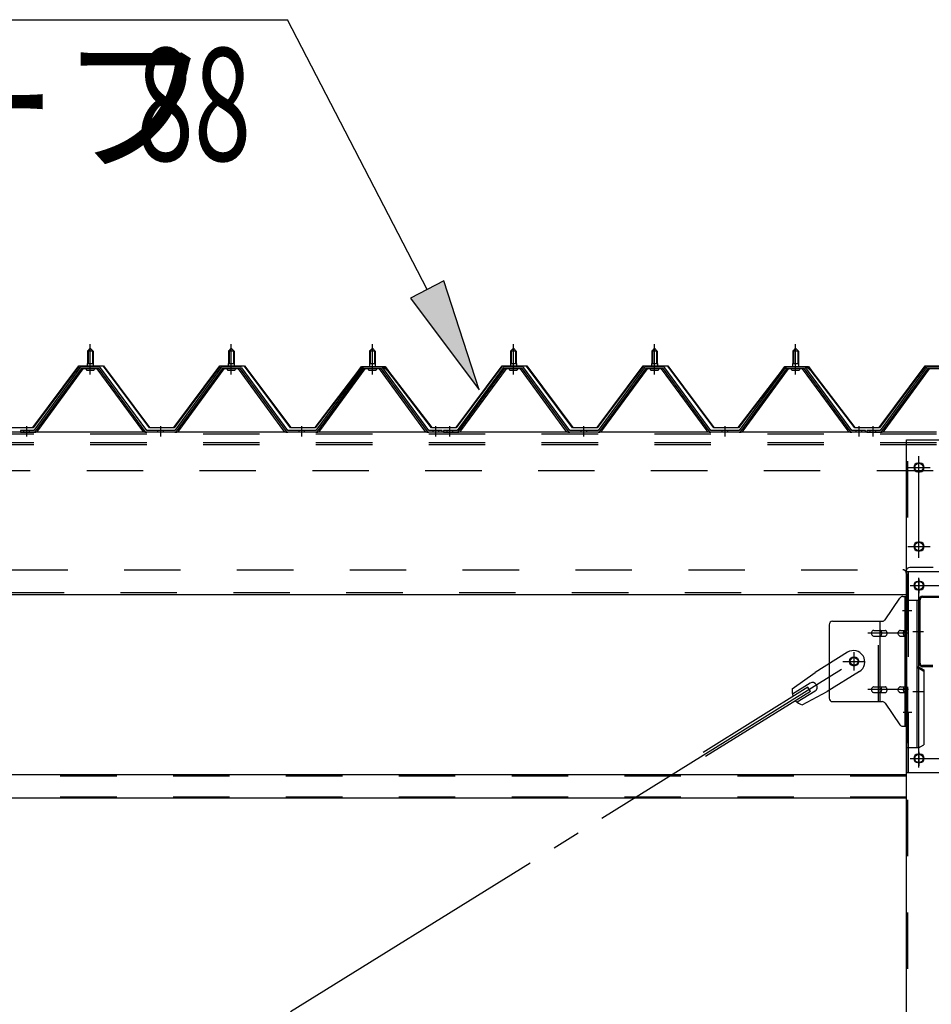
# Model space of a CAD drawing. Extents: x 868 to 32764, y 310 to 22484.
# Drawn here: x 20499 to 21792, y 17032 to 18428 of the extents above; entities that cross this region are included whole.
import ezdxf

# ---------------------------------------------------------------- set-up
doc = ezdxf.new("R2010")
doc.units = 0
doc.header["$LTSCALE"] = 80
doc.header["$MEASUREMENT"] = 0
for name, pattern in [('1PL-M', [15, 12, -1, 1, -1]), ('1PL-SL', [6.5, 5, -0.5, 0.5, -0.5]), ('HIDE-M', [2, 1, -1])]:
    doc.linetypes.add(name, pattern=pattern)
for name, color, linetype in [('HIKIDASHI', 6, 'CONTINUOUS'), ('パネル受フレ-ム', 1, 'CONTINUOUS'), ('ブレ-ス', 3, 'CONTINUOUS'), ('ブレ-ス取付金物', 2, 'CONTINUOUS'), ('ヨドル-フ88', 2, 'CONTINUOUS'), ('後柱', 3, 'CONTINUOUS'), ('後桁', 3, 'CONTINUOUS'), ('梁', 3, 'CONTINUOUS'), ('梁取付金具', 2, 'CONTINUOUS'), ('胴縁', 1, 'CONTINUOUS')]:
    doc.layers.add(name, color=color, linetype=linetype)
doc.styles.add('00', font='ROMANS', dxfattribs={"width": 0.666667, "bigfont": 'BIGFONT'})
doc.styles.add('01', font='ROMANS', dxfattribs={"height": 3, "bigfont": 'BIGFONT'})

msp = doc.modelspace()

# ---------------------------------------------------------------- linework, layer by layer
at = {"layer": 'HIKIDASHI'}
for p, q in [((19637.3, 18427.6), (20879, 18427.6)), ((21077.1, 18045.1), (20879, 18427.6)), ((21100.8, 18057.3), (21053.4, 18032.8)), ((21150.7, 17903), (21100.8, 18057.3)), ((21053.4, 18032.8), (21150.7, 17903))]:
    msp.add_line(p, q, dxfattribs=at)
msp.add_solid([(21053.4, 18032.8), (21100.8, 18057.3), (21150.7, 17903)], dxfattribs=at)
at = {"layer": 'パネル受フレ-ム', "color": 6, "linetype": '1PL-M'}
for p, q in [((20599.4, 17924.5), (20599.4, 17967.8)), ((20799.4, 17924.5), (20799.4, 17967.8)), ((20999.4, 17924.5), (20999.4, 17967.8)), ((21199.4, 17924.5), (21199.4, 17967.8)), ((21399.4, 17924.5), (21399.4, 17967.8)), ((21599.4, 17924.5), (21599.4, 17967.8)), ((20509.4, 17836.8), (20509.4, 17851.1)), ((20699.4, 17836.8), (20699.4, 17851.1)), ((20899.4, 17836.8), (20899.4, 17851.1)), ((21089.4, 17836.8), (21089.4, 17851.1)), ((21109.4, 17836.8), (21109.4, 17851.1)), ((21299.4, 17836.8), (21299.4, 17851.1)), ((21499.4, 17836.8), (21499.4, 17851.1)), ((21689.4, 17836.8), (21689.4, 17851.1)), ((21709.4, 17836.8), (21709.4, 17851.1))]:
    msp.add_line(p, q, dxfattribs=at)
at = {"layer": 'パネル受フレ-ム'}
for p, q in [((20595.4, 17957.8), (20599.4, 17961.8)), ((20595.4, 17957.8), (20595.4, 17940.1)), ((20603.4, 17957.8), (20595.4, 17957.8)), ((20599.4, 17961.8), (20603.4, 17957.8)), ((20603.4, 17957.8), (20603.4, 17940.1)), ((20795.4, 17957.8), (20799.4, 17961.8)), ((20795.4, 17957.8), (20795.4, 17940.1)), ((20803.4, 17957.8), (20795.4, 17957.8)), ((20799.4, 17961.8), (20803.4, 17957.8)), ((20803.4, 17957.8), (20803.4, 17940.1)), ((20995.4, 17957.8), (20999.4, 17961.8)), ((20995.4, 17957.8), (20995.4, 17940.1)), ((21003.4, 17957.8), (20995.4, 17957.8)), ((20999.4, 17961.8), (21003.4, 17957.8)), ((21003.4, 17957.8), (21003.4, 17940.1)), ((21195.4, 17957.8), (21199.4, 17961.8)), ((21195.4, 17957.8), (21195.4, 17940.1)), ((21203.4, 17957.8), (21195.4, 17957.8)), ((21199.4, 17961.8), (21203.4, 17957.8)), ((21203.4, 17957.8), (21203.4, 17940.1)), ((21395.4, 17957.8), (21399.4, 17961.8)), ((21395.4, 17957.8), (21395.4, 17940.1)), ((21403.4, 17957.8), (21395.4, 17957.8)), ((21399.4, 17961.8), (21403.4, 17957.8)), ((21403.4, 17957.8), (21403.4, 17940.1)), ((21595.4, 17957.8), (21599.4, 17961.8)), ((21595.4, 17957.8), (21595.4, 17940.1)), ((21603.4, 17957.8), (21595.4, 17957.8)), ((21599.4, 17961.8), (21603.4, 17957.8)), ((21603.4, 17957.8), (21603.4, 17940.1)), ((20595.1, 17940.1), (20603.6, 17940.1)), ((20595.1, 17940.1), (20595.1, 17936.1)), ((20603.6, 17940.1), (20603.6, 17936.1)), ((20795.1, 17940.1), (20803.6, 17940.1)), ((20795.1, 17940.1), (20795.1, 17936.1)), ((20803.6, 17940.1), (20803.6, 17936.1)), ((20995.1, 17940.1), (21003.6, 17940.1)), ((20995.1, 17940.1), (20995.1, 17936.1)), ((21003.6, 17940.1), (21003.6, 17936.1)), ((21195.1, 17940.1), (21203.6, 17940.1)), ((21195.1, 17940.1), (21195.1, 17936.1)), ((21203.6, 17940.1), (21203.6, 17936.1)), ((21395.1, 17940.1), (21403.6, 17940.1)), ((21395.1, 17940.1), (21395.1, 17936.1)), ((21403.6, 17940.1), (21403.6, 17936.1)), ((21595.1, 17940.1), (21603.6, 17940.1)), ((21595.1, 17940.1), (21595.1, 17936.1)), ((21603.6, 17940.1), (21603.6, 17936.1)), ((20584.7, 17934.1), (20519.4, 17845.1)), ((20586.5, 17932.8), (20521.2, 17843.7)), ((20524.9, 17844.8), (20589.4, 17932.8)), ((20612.2, 17935.1), (20586.5, 17935.1)), ((20612.2, 17932.8), (20586.5, 17932.8)), ((20593.5, 17936.1), (20605.3, 17936.1)), ((20593.5, 17935.1), (20593.5, 17936.1)), ((20594.4, 17930.8), (20604.4, 17930.8)), ((20605.3, 17936.1), (20605.3, 17935.1)), ((20673.9, 17844.8), (20609.4, 17932.8)), ((20677.5, 17843.7), (20612.2, 17932.8)), ((20679.4, 17845.1), (20614.1, 17934.1)), ((20784.7, 17934.1), (20719.4, 17845.1)), ((20786.5, 17932.8), (20721.2, 17843.7)), ((20724.9, 17844.8), (20789.4, 17932.8)), ((20812.2, 17935.1), (20786.5, 17935.1)), ((20812.2, 17932.8), (20786.5, 17932.8)), ((20793.5, 17936.1), (20805.3, 17936.1)), ((20793.5, 17935.1), (20793.5, 17936.1)), ((20794.4, 17930.8), (20804.4, 17930.8)), ((20805.3, 17936.1), (20805.3, 17935.1)), ((20873.9, 17844.8), (20809.4, 17932.8)), ((20877.5, 17843.7), (20812.2, 17932.8)), ((20879.4, 17845.1), (20814.1, 17934.1)), ((20984.7, 17934.1), (20919.4, 17845.1)), ((20986.5, 17932.8), (20921.2, 17843.7)), ((20924.9, 17844.8), (20989.4, 17932.8)), ((21012.2, 17935.1), (20986.5, 17935.1)), ((21012.2, 17932.8), (20986.5, 17932.8)), ((20993.5, 17936.1), (21005.3, 17936.1)), ((20993.5, 17935.1), (20993.5, 17936.1)), ((20994.4, 17930.8), (21004.4, 17930.8)), ((21005.3, 17936.1), (21005.3, 17935.1)), ((21073.9, 17844.8), (21009.4, 17932.8)), ((21077.5, 17843.7), (21012.2, 17932.8)), ((21079.4, 17845.1), (21014.1, 17934.1)), ((21184.7, 17934.1), (21119.4, 17845.1)), ((21186.5, 17932.8), (21121.2, 17843.7)), ((21124.9, 17844.8), (21189.4, 17932.8)), ((21212.2, 17935.1), (21186.5, 17935.1)), ((21212.2, 17932.8), (21186.5, 17932.8)), ((21193.5, 17936.1), (21205.3, 17936.1)), ((21193.5, 17935.1), (21193.5, 17936.1)), ((21194.4, 17930.8), (21204.4, 17930.8)), ((21205.3, 17936.1), (21205.3, 17935.1)), ((21273.9, 17844.8), (21209.4, 17932.8)), ((21277.5, 17843.7), (21212.2, 17932.8)), ((21279.4, 17845.1), (21214.1, 17934.1)), ((21384.7, 17934.1), (21319.4, 17845.1)), ((21386.5, 17932.8), (21321.2, 17843.7)), ((21324.9, 17844.8), (21389.4, 17932.8)), ((21412.2, 17935.1), (21386.5, 17935.1)), ((21412.2, 17932.8), (21386.5, 17932.8)), ((21393.5, 17936.1), (21405.3, 17936.1)), ((21393.5, 17935.1), (21393.5, 17936.1)), ((21394.4, 17930.8), (21404.4, 17930.8)), ((21405.3, 17936.1), (21405.3, 17935.1)), ((21473.9, 17844.8), (21409.4, 17932.8)), ((21477.5, 17843.7), (21412.2, 17932.8)), ((21479.4, 17845.1), (21414.1, 17934.1)), ((21584.7, 17934.1), (21519.4, 17845.1)), ((21586.5, 17932.8), (21521.2, 17843.7)), ((21524.9, 17844.8), (21589.4, 17932.8)), ((21612.2, 17935.1), (21586.5, 17935.1)), ((21612.2, 17932.8), (21586.5, 17932.8)), ((21593.5, 17936.1), (21605.3, 17936.1)), ((21593.5, 17935.1), (21593.5, 17936.1)), ((21594.4, 17930.8), (21604.4, 17930.8)), ((21605.3, 17936.1), (21605.3, 17935.1)), ((21673.9, 17844.8), (21609.4, 17932.8)), ((21677.5, 17843.7), (21612.2, 17932.8)), ((21679.4, 17845.1), (21614.1, 17934.1)), ((21784.7, 17934.1), (21719.4, 17845.1)), ((21786.5, 17932.8), (21721.2, 17843.7)), ((21724.9, 17844.8), (21789.4, 17932.8)), ((21812.2, 17935.1), (21786.5, 17935.1)), ((21812.2, 17932.8), (21786.5, 17932.8)), ((20519.4, 17845.1), (20500.4, 17845.1)), ((20500.4, 17845.1), (20500.4, 17842.8)), ((20500.4, 17842.8), (20519.4, 17842.8)), ((20519.4, 17842.8), (20520.9, 17842.8)), ((20679.4, 17842.8), (20677.9, 17842.8)), ((20719.4, 17845.1), (20679.4, 17845.1)), ((20719.4, 17842.8), (20679.4, 17842.8)), ((20719.4, 17842.8), (20720.9, 17842.8)), ((20879.4, 17842.8), (20877.9, 17842.8)), ((20919.4, 17845.1), (20879.4, 17845.1)), ((20919.4, 17842.8), (20879.4, 17842.8)), ((20919.4, 17842.8), (20920.9, 17842.8)), ((21079.4, 17842.8), (21077.9, 17842.8)), ((21098.4, 17845.1), (21079.4, 17845.1)), ((21098.4, 17842.8), (21079.4, 17842.8)), ((21098.4, 17842.8), (21098.4, 17845.1)), ((21119.4, 17845.1), (21100.4, 17845.1)), ((21100.4, 17845.1), (21100.4, 17842.8)), ((21100.4, 17842.8), (21119.4, 17842.8)), ((21119.4, 17842.8), (21120.9, 17842.8)), ((21279.4, 17842.8), (21277.9, 17842.8)), ((21319.4, 17845.1), (21279.4, 17845.1)), ((21319.4, 17842.8), (21279.4, 17842.8)), ((21319.4, 17842.8), (21320.9, 17842.8)), ((21479.4, 17842.8), (21477.9, 17842.8)), ((21519.4, 17845.1), (21479.4, 17845.1)), ((21519.4, 17842.8), (21479.4, 17842.8)), ((21519.4, 17842.8), (21520.9, 17842.8)), ((21679.4, 17842.8), (21677.9, 17842.8)), ((21698.4, 17845.1), (21679.4, 17845.1)), ((21698.4, 17842.8), (21679.4, 17842.8)), ((21698.4, 17842.8), (21698.4, 17845.1)), ((21719.4, 17845.1), (21700.4, 17845.1)), ((21700.4, 17845.1), (21700.4, 17842.8)), ((21700.4, 17842.8), (21719.4, 17842.8)), ((21719.4, 17842.8), (21720.9, 17842.8))]:
    msp.add_line(p, q, dxfattribs=at)
at = {"layer": 'パネル受フレ-ム', "color": 6}
for p, q in [((20596.4, 17957.8), (20596, 17958.4)), ((20596.4, 17957.8), (20596.4, 17940.1)), ((20602.4, 17957.8), (20602.7, 17958.4)), ((20602.4, 17957.8), (20602.4, 17940.1)), ((20796.4, 17957.8), (20796, 17958.4)), ((20796.4, 17957.8), (20796.4, 17940.1)), ((20802.4, 17957.8), (20802.7, 17958.4)), ((20802.4, 17957.8), (20802.4, 17940.1)), ((20996.4, 17957.8), (20996, 17958.4)), ((20996.4, 17957.8), (20996.4, 17940.1)), ((21002.4, 17957.8), (21002.7, 17958.4)), ((21002.4, 17957.8), (21002.4, 17940.1)), ((21196.4, 17957.8), (21196, 17958.4)), ((21196.4, 17957.8), (21196.4, 17940.1)), ((21202.4, 17957.8), (21202.7, 17958.4)), ((21202.4, 17957.8), (21202.4, 17940.1)), ((21396.4, 17957.8), (21396, 17958.4)), ((21396.4, 17957.8), (21396.4, 17940.1)), ((21402.4, 17957.8), (21402.7, 17958.4)), ((21402.4, 17957.8), (21402.4, 17940.1)), ((21596.4, 17957.8), (21596, 17958.4)), ((21596.4, 17957.8), (21596.4, 17940.1)), ((21602.4, 17957.8), (21602.7, 17958.4)), ((21602.4, 17957.8), (21602.4, 17940.1))]:
    msp.add_line(p, q, dxfattribs=at)
at = {"layer": 'パネル受フレ-ム', "color": 6, "linetype": 'HIDE-M'}
for p, q in [((20505.4, 17842.8), (20505.4, 17845.1)), ((20513.4, 17842.8), (20513.4, 17845.1)), ((20695.4, 17842.8), (20695.4, 17845.1)), ((20703.4, 17842.8), (20703.4, 17845.1)), ((20895.4, 17842.8), (20895.4, 17845.1)), ((20903.4, 17842.8), (20903.4, 17845.1)), ((21085.4, 17842.8), (21085.4, 17845.1)), ((21093.4, 17842.8), (21093.4, 17845.1)), ((21105.4, 17842.8), (21105.4, 17845.1)), ((21113.4, 17842.8), (21113.4, 17845.1)), ((21295.4, 17842.8), (21295.4, 17845.1)), ((21303.4, 17842.8), (21303.4, 17845.1)), ((21495.4, 17842.8), (21495.4, 17845.1)), ((21503.4, 17842.8), (21503.4, 17845.1)), ((21685.4, 17842.8), (21685.4, 17845.1)), ((21693.4, 17842.8), (21693.4, 17845.1)), ((21705.4, 17842.8), (21705.4, 17845.1)), ((21713.4, 17842.8), (21713.4, 17845.1))]:
    msp.add_line(p, q, dxfattribs=at)
at = {"layer": 'パネル受フレ-ム'}
for centre, radius, start, end in [((20586.5, 17932.8), 2.3, 90, 143.1301), ((20594.4, 17931.8), 1, 90, 270), ((20604.4, 17931.8), 1, 270, 90), ((20612.2, 17932.8), 2.3, 36.8699, 90), ((20786.5, 17932.8), 2.3, 90, 143.1301), ((20794.4, 17931.8), 1, 90, 270), ((20804.4, 17931.8), 1, 270, 90), ((20812.2, 17932.8), 2.3, 36.8699, 90), ((20986.5, 17932.8), 2.3, 90, 143.1301), ((20994.4, 17931.8), 1, 90, 270), ((21004.4, 17931.8), 1, 270, 90), ((21012.2, 17932.8), 2.3, 36.8699, 90), ((21186.5, 17932.8), 2.3, 90, 143.1301), ((21194.4, 17931.8), 1, 90, 270), ((21204.4, 17931.8), 1, 270, 90), ((21212.2, 17932.8), 2.3, 36.8699, 90), ((21386.5, 17932.8), 2.3, 90, 143.1301), ((21394.4, 17931.8), 1, 90, 270), ((21404.4, 17931.8), 1, 270, 90), ((21412.2, 17932.8), 2.3, 36.8699, 90), ((21586.5, 17932.8), 2.3, 90, 143.1301), ((21594.4, 17931.8), 1, 90, 270), ((21604.4, 17931.8), 1, 270, 90), ((21612.2, 17932.8), 2.3, 36.8699, 90), ((21786.5, 17932.8), 2.3, 90, 143.1301), ((20519.4, 17845.1), 2.3, 270, 323.7526), ((20520.9, 17847.8), 5, 270, 323.7526), ((20677.9, 17847.8), 5, 216.2474, 270), ((20679.4, 17845.1), 2.3, 216.2474, 270), ((20719.4, 17845.1), 2.3, 270, 323.7526), ((20720.9, 17847.8), 5, 270, 323.7526), ((20877.9, 17847.8), 5, 216.2474, 270), ((20879.4, 17845.1), 2.3, 216.2474, 270), ((20919.4, 17845.1), 2.3, 270, 323.7526), ((20920.9, 17847.8), 5, 270, 323.7526), ((21077.9, 17847.8), 5, 216.2474, 270), ((21079.4, 17845.1), 2.3, 216.2474, 270), ((21119.4, 17845.1), 2.3, 270, 323.7526), ((21120.9, 17847.8), 5, 270, 323.7526), ((21277.9, 17847.8), 5, 216.2474, 270), ((21279.4, 17845.1), 2.3, 216.2474, 270), ((21319.4, 17845.1), 2.3, 270, 323.7526), ((21320.9, 17847.8), 5, 270, 323.7526), ((21477.9, 17847.8), 5, 216.2474, 270), ((21479.4, 17845.1), 2.3, 216.2474, 270), ((21519.4, 17845.1), 2.3, 270, 323.7526), ((21520.9, 17847.8), 5, 270, 323.7526), ((21677.9, 17847.8), 5, 216.2474, 270), ((21679.4, 17845.1), 2.3, 216.2474, 270), ((21719.4, 17845.1), 2.3, 270, 323.7526), ((21720.9, 17847.8), 5, 270, 323.7526)]:
    msp.add_arc(centre, radius, start, end, dxfattribs=at)
at = {"layer": 'ブレ-ス'}
for p, q in [((21673.1, 17530.8), (21627.2, 17502.3)), ((21594.7, 17479), (21627.2, 17502.3)), ((21689.9, 17503.6), (21644.1, 17475.1)), ((21616.8, 17481.2), (21468.2, 17388.8)), ((21620, 17486.9), (21594.9, 17471.3)), ((21620.5, 17475.2), (21616.8, 17481.2)), ((21620.5, 17475.2), (21471.9, 17382.9)), ((21627, 17475.5), (21601.9, 17459.9)), ((21608.8, 17456.3), (21644.1, 17475.1))]:
    msp.add_line(p, q, dxfattribs=at)
at = {"layer": 'ブレ-ス', "color": 6, "linetype": '1PL-SL'}
msp.add_line((19116.4, 15923.8), (21682.4, 17517.8), dxfattribs=at)
at = {"layer": 'ブレ-ス'}
msp.add_circle((21682.4, 17517.8), 5.5, dxfattribs=at)
for centre, radius, start, end in [((21681.5, 17517.2), 16, 301.8489, 121.8489), ((21614.4, 17475.5), 20, 170.0133, 201.7702), ((21623.5, 17481.2), 6.7, 301.8489, 121.8489), ((21614.4, 17475.5), 20, 221.9276, 253.6845)]:
    msp.add_arc(centre, radius, start, end, dxfattribs=at)
at = {"layer": 'ブレ-ス取付金物'}
for p, q in [((21726.4, 17576.9), (21747.4, 17607.6)), ((21751.5, 17609.8), (21756.9, 17609.8)), ((21754.6, 17425.8), (21754.6, 17609.8)), ((21756.9, 17425.8), (21756.9, 17609.8)), ((21651.9, 17574.8), (21722.2, 17574.8)), ((21719.2, 17460.8), (21719.2, 17574.8)), ((21646.9, 17569.8), (21646.9, 17465.8)), ((21710.4, 17561.8), (21719.2, 17561.8)), ((21720.2, 17561.8), (21726.7, 17561.8)), ((21748.1, 17561.8), (21754.6, 17561.8)), ((21754.6, 17569.8), (21756.9, 17569.8)), ((21710.4, 17553.8), (21719.2, 17553.8)), ((21720.2, 17553.8), (21726.7, 17553.8)), ((21748.1, 17553.8), (21754.6, 17553.8)), ((21710.4, 17481.8), (21719.2, 17481.8)), ((21720.2, 17481.8), (21726.7, 17481.8)), ((21748.1, 17481.8), (21754.6, 17481.8)), ((21710.4, 17473.8), (21719.2, 17473.8)), ((21720.2, 17473.8), (21726.7, 17473.8)), ((21748.1, 17473.8), (21754.6, 17473.8)), ((21754.6, 17465.8), (21756.9, 17465.8)), ((21651.9, 17460.8), (21722.2, 17460.8)), ((21726.4, 17458.6), (21747.4, 17427.9)), ((21751.5, 17425.8), (21756.9, 17425.8))]:
    msp.add_line(p, q, dxfattribs=at)
at = {"layer": 'ブレ-ス取付金物', "color": 6, "linetype": '1PL-SL'}
for p, q in [((21750.8, 17589.8), (21761.9, 17589.8)), ((21759.4, 17557.8), (21702, 17557.8)), ((21682.4, 17504.8), (21682.4, 17530.7)), ((21666.4, 17517.8), (21698.2, 17517.8)), ((21759.4, 17477.8), (21702, 17477.8)), ((21751.9, 17445.8), (21760.8, 17445.8))]:
    msp.add_line(p, q, dxfattribs=at)
at = {"layer": 'ブレ-ス取付金物', "color": 6, "linetype": 'HIDE-M'}
msp.add_line((21716.9, 17460.8), (21716.9, 17574.8), dxfattribs=at)
at = {"layer": 'ブレ-ス取付金物'}
msp.add_circle((21682.4, 17517.8), 6.5, dxfattribs=at)
for centre, radius, start, end in [((21751.5, 17604.8), 5, 90, 145.561), ((21751.5, 17604.8), 5, 90, 145.561), ((21651.9, 17569.8), 5, 90, 180), ((21722.2, 17579.8), 5, 270, 325.561), ((21710.6, 17558.2), 3.57, 115.3323, 138.8141), ((21710.4, 17558.7), 3.07, 90, 115.3323), ((21719.2, 17560.1), 1.61, 56.4659, 90), ((21718.4, 17559), 2.98, 32.0054, 56.4659), ((21726.7, 17560.1), 1.61, 56.4659, 90), ((21725.9, 17559), 2.98, 32.0054, 56.4659), ((21748.3, 17558.2), 3.57, 115.3323, 138.8141), ((21748.1, 17558.7), 3.07, 90, 115.3323), ((21755.3, 17559), 2.98, 123.5341, 147.9946), ((21754.6, 17560.1), 1.61, 90, 123.5341), ((21711.4, 17557.8), 4.56, 160.0776, 180), ((21711.4, 17557.8), 4.56, 180, 199.9224), ((21710.9, 17557.9), 4.01, 138.8141, 160.0776), ((21710.9, 17557.6), 4.01, 199.9224, 221.1859), ((21710.6, 17557.3), 3.57, 221.1859, 244.6677), ((21710.4, 17556.8), 3.07, 244.6677, 270), ((21719.2, 17555.4), 1.61, 270, 303.5341), ((21718.4, 17556.5), 2.98, 303.5341, 327.9946), ((21717.2, 17558.2), 4.4, 14.5143, 32.0054), ((21717.2, 17557.3), 4.4, 327.9946, 345.4857), ((21715.3, 17557.8), 6.38, 360, 14.5143), ((21715.3, 17557.8), 6.38, 345.4857, 0), ((21726.7, 17555.4), 1.61, 270, 303.5341), ((21725.9, 17556.5), 2.98, 303.5341, 327.9946), ((21724.7, 17558.2), 4.4, 14.5143, 32.0054), ((21724.7, 17557.3), 4.4, 327.9946, 345.4857), ((21722.8, 17557.8), 6.38, 360, 14.5143), ((21722.8, 17557.8), 6.38, 345.4857, 0), ((21749.1, 17557.8), 4.56, 160.0776, 180), ((21749.1, 17557.8), 4.56, 180, 199.9224), ((21748.6, 17557.9), 4.01, 138.8141, 160.0776), ((21748.6, 17557.6), 4.01, 199.9224, 221.1859), ((21748.3, 17557.3), 3.57, 221.1859, 244.6677), ((21748.1, 17556.8), 3.07, 244.6677, 270), ((21758.4, 17557.8), 6.38, 165.4857, 180), ((21758.4, 17557.8), 6.38, 180, 194.5143), ((21756.5, 17558.2), 4.4, 147.9946, 165.4857), ((21756.5, 17557.3), 4.4, 194.5143, 212.0054), ((21755.3, 17556.5), 2.98, 212.0054, 236.4659), ((21754.6, 17555.4), 1.61, 236.4659, 270), ((21711.4, 17477.8), 4.56, 160.0776, 180), ((21711.4, 17477.8), 4.56, 180, 199.9224), ((21710.9, 17477.9), 4.01, 138.8141, 160.0776), ((21710.6, 17478.2), 3.57, 115.3323, 138.8141), ((21710.4, 17478.7), 3.07, 90, 115.3323), ((21719.2, 17480.1), 1.61, 56.4659, 90), ((21718.4, 17479), 2.98, 32.0054, 56.4659), ((21717.2, 17478.2), 4.4, 14.5143, 32.0054), ((21715.3, 17477.8), 6.38, 360, 14.5143), ((21715.3, 17477.8), 6.38, 345.4857, 0), ((21726.7, 17480.1), 1.61, 56.4659, 90), ((21725.9, 17479), 2.98, 32.0054, 56.4659), ((21724.7, 17478.2), 4.4, 14.5143, 32.0054), ((21722.8, 17477.8), 6.38, 360, 14.5143), ((21722.8, 17477.8), 6.38, 345.4857, 0), ((21749.1, 17477.8), 4.56, 160.0776, 180), ((21749.1, 17477.8), 4.56, 180, 199.9224), ((21748.6, 17477.9), 4.01, 138.8141, 160.0776), ((21748.3, 17478.2), 3.57, 115.3323, 138.8141), ((21748.1, 17478.7), 3.07, 90, 115.3323), ((21758.4, 17477.8), 6.38, 165.4857, 180), ((21758.4, 17477.8), 6.38, 180, 194.5143), ((21756.5, 17478.2), 4.4, 147.9946, 165.4857), ((21755.3, 17479), 2.98, 123.5341, 147.9946), ((21754.6, 17480.1), 1.61, 90, 123.5341), ((21651.9, 17465.8), 5, 180, 270), ((21710.9, 17477.6), 4.01, 199.9224, 221.1859), ((21710.6, 17477.3), 3.57, 221.1859, 244.6677), ((21710.4, 17476.8), 3.07, 244.6677, 270), ((21719.2, 17475.4), 1.61, 270, 303.5341), ((21718.4, 17476.5), 2.98, 303.5341, 327.9946), ((21717.2, 17477.3), 4.4, 327.9946, 345.4857), ((21726.7, 17475.4), 1.61, 270, 303.5341), ((21725.9, 17476.5), 2.98, 303.5341, 327.9946), ((21724.7, 17477.3), 4.4, 327.9946, 345.4857), ((21748.6, 17477.6), 4.01, 199.9224, 221.1859), ((21748.3, 17477.3), 3.57, 221.1859, 244.6677), ((21748.1, 17476.8), 3.07, 244.6677, 270), ((21756.5, 17477.3), 4.4, 194.5143, 212.0054), ((21755.3, 17476.5), 2.98, 212.0054, 236.4659), ((21754.6, 17475.4), 1.61, 236.4659, 270), ((21722.2, 17455.8), 5, 34.439, 90), ((21751.5, 17430.8), 5, 214.439, 270)]:
    msp.add_arc(centre, radius, start, end, dxfattribs=at)
at = {"layer": 'ヨドル-フ88'}
for p, q in [((20518.1, 17849.3), (20583.3, 17936.8)), ((20583.6, 17936.3), (20518.3, 17848.8)), ((20583.3, 17936.8), (20618.3, 17936.8)), ((20618.1, 17936.3), (20583.6, 17936.3)), ((20683.3, 17848.8), (20618.1, 17936.3)), ((20618.3, 17936.8), (20683.6, 17849.3)), ((20718.1, 17849.3), (20783.3, 17936.8)), ((20783.6, 17936.3), (20718.3, 17848.8)), ((20783.3, 17936.8), (20818.3, 17936.8)), ((20818.1, 17936.3), (20783.6, 17936.3)), ((20883.3, 17848.8), (20818.1, 17936.3)), ((20818.3, 17936.8), (20883.6, 17849.3)), ((20918.1, 17849.3), (20979.3, 17929.5)), ((20979.7, 17929.1), (20918.3, 17848.8)), ((20975.1, 17923.8), (20984.1, 17935.8)), ((20975.5, 17923.5), (20975.1, 17923.8)), ((20984.3, 17935.3), (20975.5, 17923.5)), ((20979.3, 17929.5), (20987.1, 17935.8)), ((20987.3, 17935.3), (20979.7, 17929.1)), ((20984.1, 17935.8), (21014.6, 17935.8)), ((21014.4, 17935.3), (20984.3, 17935.3)), ((20987.1, 17935.8), (21017.6, 17935.8)), ((21017.3, 17935.3), (20987.3, 17935.3)), ((21022, 17929.1), (21014.4, 17935.3)), ((21014.6, 17935.8), (21022.4, 17929.5)), ((21026.2, 17923.5), (21017.3, 17935.3)), ((21017.6, 17935.8), (21026.6, 17923.8)), ((21083.3, 17848.8), (21022, 17929.1)), ((21022.4, 17929.5), (21083.6, 17849.3)), ((21026.6, 17923.8), (21026.2, 17923.5)), ((21118.1, 17849.3), (21183.3, 17936.8)), ((21183.6, 17936.3), (21118.3, 17848.8)), ((21183.3, 17936.8), (21218.3, 17936.8)), ((21218.1, 17936.3), (21183.6, 17936.3)), ((21283.3, 17848.8), (21218.1, 17936.3)), ((21218.3, 17936.8), (21283.6, 17849.3)), ((21318.1, 17849.3), (21383.3, 17936.8)), ((21383.6, 17936.3), (21318.3, 17848.8)), ((21383.3, 17936.8), (21418.3, 17936.8)), ((21418.1, 17936.3), (21383.6, 17936.3)), ((21483.3, 17848.8), (21418.1, 17936.3)), ((21418.3, 17936.8), (21483.6, 17849.3)), ((21518.1, 17849.3), (21579.3, 17929.5)), ((21579.7, 17929.1), (21518.3, 17848.8)), ((21575.1, 17923.8), (21584.1, 17935.8)), ((21575.5, 17923.5), (21575.1, 17923.8)), ((21584.3, 17935.3), (21575.5, 17923.5)), ((21579.3, 17929.5), (21587.1, 17935.8)), ((21587.3, 17935.3), (21579.7, 17929.1)), ((21584.1, 17935.8), (21614.6, 17935.8)), ((21614.4, 17935.3), (21584.3, 17935.3)), ((21587.1, 17935.8), (21617.6, 17935.8)), ((21617.3, 17935.3), (21587.3, 17935.3)), ((21622, 17929.1), (21614.4, 17935.3)), ((21614.6, 17935.8), (21622.4, 17929.5)), ((21626.2, 17923.5), (21617.3, 17935.3)), ((21617.6, 17935.8), (21626.6, 17923.8)), ((21683.3, 17848.8), (21622, 17929.1)), ((21622.4, 17929.5), (21683.6, 17849.3)), ((21626.6, 17923.8), (21626.2, 17923.5)), ((21718.1, 17849.3), (21783.3, 17936.8)), ((21783.6, 17936.3), (21718.3, 17848.8)), ((21783.3, 17936.8), (21818.3, 17936.8)), ((21818.1, 17936.3), (21783.6, 17936.3)), ((20518.3, 17848.8), (20483.3, 17848.8)), ((20483.6, 17849.3), (20518.1, 17849.3)), ((20718.3, 17848.8), (20683.3, 17848.8)), ((20683.6, 17849.3), (20718.1, 17849.3)), ((20918.3, 17848.8), (20883.3, 17848.8)), ((20883.6, 17849.3), (20918.1, 17849.3)), ((21118.3, 17848.8), (21083.3, 17848.8)), ((21083.6, 17849.3), (21118.1, 17849.3)), ((21318.3, 17848.8), (21283.3, 17848.8)), ((21283.6, 17849.3), (21318.1, 17849.3)), ((21518.3, 17848.8), (21483.3, 17848.8)), ((21483.6, 17849.3), (21518.1, 17849.3)), ((21718.3, 17848.8), (21683.3, 17848.8)), ((21683.6, 17849.3), (21718.1, 17849.3))]:
    msp.add_line(p, q, dxfattribs=at)
at = {"layer": '後柱'}
for p, q in [((21756.9, 17831.8), (21841.9, 17831.8)), ((21756.9, 15641.8), (21756.9, 17831.8)), ((21775.9, 17798.8), (21772.9, 17798.8)), ((21772.9, 17786.8), (21775.9, 17786.8)), ((21775.9, 17686.8), (21772.9, 17686.8)), ((21772.9, 17674.8), (21775.9, 17674.8)), ((21775.9, 17631.3), (21772.9, 17631.3)), ((21772.9, 17619.3), (21775.9, 17619.3)), ((21775.9, 17386.3), (21772.9, 17386.3)), ((21772.9, 17374.3), (21775.9, 17374.3))]:
    msp.add_line(p, q, dxfattribs=at)
at = {"layer": '後柱', "color": 6, "linetype": 'HIDE-M'}
for p, q in [((21758.5, 15641.8), (21758.5, 17831.8)), ((21756.9, 17595.8), (21758.5, 17595.8)), ((21756.9, 17583.8), (21758.5, 17583.8)), ((21756.9, 17451.8), (21758.5, 17451.8)), ((21756.9, 17439.8), (21758.5, 17439.8))]:
    msp.add_line(p, q, dxfattribs=at)
at = {"layer": '後柱', "color": 6, "linetype": '1PL-SL'}
for p, q in [((21774.4, 17669.8), (21774.4, 17803.8)), ((21761.9, 17792.8), (21786.9, 17792.8)), ((21761.9, 17680.8), (21786.9, 17680.8)), ((21774.4, 17367.3), (21774.4, 17636.3)), ((21761.9, 17625.3), (21786.9, 17625.3)), ((21751.9, 17589.8), (21764.2, 17589.8)), ((21751.9, 17445.8), (21764.2, 17445.8)), ((21761.9, 17380.3), (21786.9, 17380.3))]:
    msp.add_line(p, q, dxfattribs=at)
at = {"layer": '後柱'}
for centre, start, end in [((21772.9, 17792.8), 90, 270), ((21775.9, 17792.8), 270, 90), ((21772.9, 17680.8), 90, 270), ((21775.9, 17680.8), 270, 90), ((21772.9, 17625.3), 90, 270), ((21775.9, 17625.3), 270, 90), ((21772.9, 17380.3), 90, 270), ((21775.9, 17380.3), 270, 90)]:
    msp.add_arc(centre, 6, start, end, dxfattribs=at)
at = {"layer": '後桁'}
for p, q in [((21799.4, 17842.8), (18999.4, 17842.8)), ((21756.4, 17645.8), (21756.4, 17612.8)), ((21794.4, 17650.8), (21761.4, 17650.8)), ((21756.4, 17617.6), (21756.4, 17612.8)), ((19042.4, 17612.8), (21756.4, 17612.8))]:
    msp.add_line(p, q, dxfattribs=at)
at = {"layer": '後桁', "color": 6, "linetype": 'HIDE-M'}
for p, q in [((21799.4, 17840), (18999.4, 17840)), ((21799.4, 17827.8), (18999.4, 17827.8)), ((21799.4, 17825), (18999.4, 17825)), ((21794.4, 17787.8), (19004.4, 17787.8)), ((19047.4, 17647.8), (21751.4, 17647.8)), ((19042.4, 17615.6), (21756.4, 17615.6))]:
    msp.add_line(p, q, dxfattribs=at)
at = {"layer": '後桁', "color": 6, "linetype": '1PL-SL'}
for p, q in [((21774.4, 17664.8), (21774.4, 17808.8)), ((21758.4, 17792.8), (21790.4, 17792.8)), ((21758.4, 17680.8), (21790.4, 17680.8))]:
    msp.add_line(p, q, dxfattribs=at)
at = {"layer": '後桁'}
for centre in [(21774.4, 17792.8), (21774.4, 17680.8)]:
    msp.add_circle(centre, 6, dxfattribs=at)
at = {"layer": '後桁', "color": 6, "linetype": 'HIDE-M'}
msp.add_arc((21751.4, 17642.8), 5, 0, 90, dxfattribs=at)
at = {"layer": '後桁'}
msp.add_arc((21761.4, 17645.8), 5, 90, 180, dxfattribs=at)
at = {"layer": '梁'}
for p, q in [((21774.4, 17515.5), (21774.4, 17605.1)), ((21776, 17515.5), (21776, 17605.1)), ((21779.6, 17610.3), (21819.2, 17610.3)), ((21779.6, 17608.7), (21819.2, 17608.7)), ((21794.2, 17511.9), (21779.6, 17511.9)), ((21794.2, 17510.3), (21779.6, 17510.3))]:
    msp.add_line(p, q, dxfattribs=at)
at = {"layer": '梁', "color": 6, "linetype": 'HIDE-M'}
for p, q in [((21776, 17567.8), (21774.4, 17567.8)), ((21776, 17552.8), (21774.4, 17552.8))]:
    msp.add_line(p, q, dxfattribs=at)
at = {"layer": '梁', "color": 6, "linetype": '1PL-SL'}
msp.add_line((21769.4, 17560.3), (21781, 17560.3), dxfattribs=at)
at = {"layer": '梁'}
for centre, radius, start, end in [((21779.6, 17605.1), 5.2, 90, 180), ((21779.6, 17605.1), 3.6, 90, 180), ((21779.6, 17515.5), 5.2, 180, 270), ((21779.6, 17515.5), 3.6, 180, 270)]:
    msp.add_arc(centre, radius, start, end, dxfattribs=at)
at = {"layer": '梁取付金具'}
for p, q in [((21756.9, 17645.3), (21756.9, 17360.3)), ((21756.9, 17645.3), (21841.9, 17645.3)), ((21759.2, 17645.3), (21759.2, 17604.3)), ((21773.7, 17604.3), (21756.9, 17604.3)), ((21771.4, 17604.3), (21771.4, 17395.3)), ((21773.7, 17604.3), (21773.7, 17510.3)), ((21771.4, 17510.3), (21773.7, 17510.3)), ((21771.4, 17510.3), (21773.7, 17510.3)), ((21771.4, 17508.5), (21773.7, 17508.5)), ((21773.7, 17510.3), (21781.4, 17505.8)), ((21773.7, 17508.5), (21781.4, 17504)), ((21781.4, 17505.8), (21781.4, 17399.7)), ((21773.7, 17395.3), (21756.9, 17395.3)), ((21759.2, 17395.3), (21759.2, 17360.3)), ((21773.7, 17395.3), (21781.4, 17399.7)), ((21756.9, 17360.3), (21841.9, 17360.3))]:
    msp.add_line(p, q, dxfattribs=at)
at = {"layer": '梁取付金具', "color": 6, "linetype": '1PL-SL'}
for p, q in [((21774.4, 17634.8), (21774.4, 17614.8)), ((21762.4, 17625.3), (21836.5, 17625.3)), ((21765.9, 17560.3), (21780.8, 17560.3)), ((21765.9, 17475.3), (21780.8, 17475.3)), ((21762.6, 17380.3), (21837.8, 17380.3)), ((21774.4, 17389.8), (21774.4, 17369.8))]:
    msp.add_line(p, q, dxfattribs=at)
at = {"layer": '梁取付金具', "color": 6, "linetype": 'HIDE-M'}
for p, q in [((21759.2, 17604.3), (21759.2, 17395.3)), ((21773.7, 17510.3), (21773.7, 17395.3))]:
    msp.add_line(p, q, dxfattribs=at)
at = {"layer": '梁取付金具'}
for centre in [(21774.4, 17625.3), (21774.4, 17380.3)]:
    msp.add_circle(centre, 6, dxfattribs=at)
at = {"layer": '胴縁'}
for p, q in [((21756.9, 17356.8), (19041.9, 17356.8)), ((21756.9, 17323.8), (19041.9, 17323.8))]:
    msp.add_line(p, q, dxfattribs=at)
at = {"layer": '胴縁', "color": 6, "linetype": 'HIDE-M'}
for p, q in [((21756.9, 17355.2), (19041.9, 17355.2)), ((21756.9, 17325.4), (19041.9, 17325.4))]:
    msp.add_line(p, q, dxfattribs=at)

# ---------------------------------------------------------------- texts
at = {"layer": 'HIKIDASHI', "style": '01'}
msp.add_text('ヨドルーフ', height=160, dxfattribs=at).set_placement((19681.1, 18227.6))
at = {"layer": 'HIKIDASHI', "style": '00', "width": 0.67}
msp.add_text('88', height=160, dxfattribs=at).set_placement((20665.2, 18227.6))

doc.saveas('drawing.dxf')
